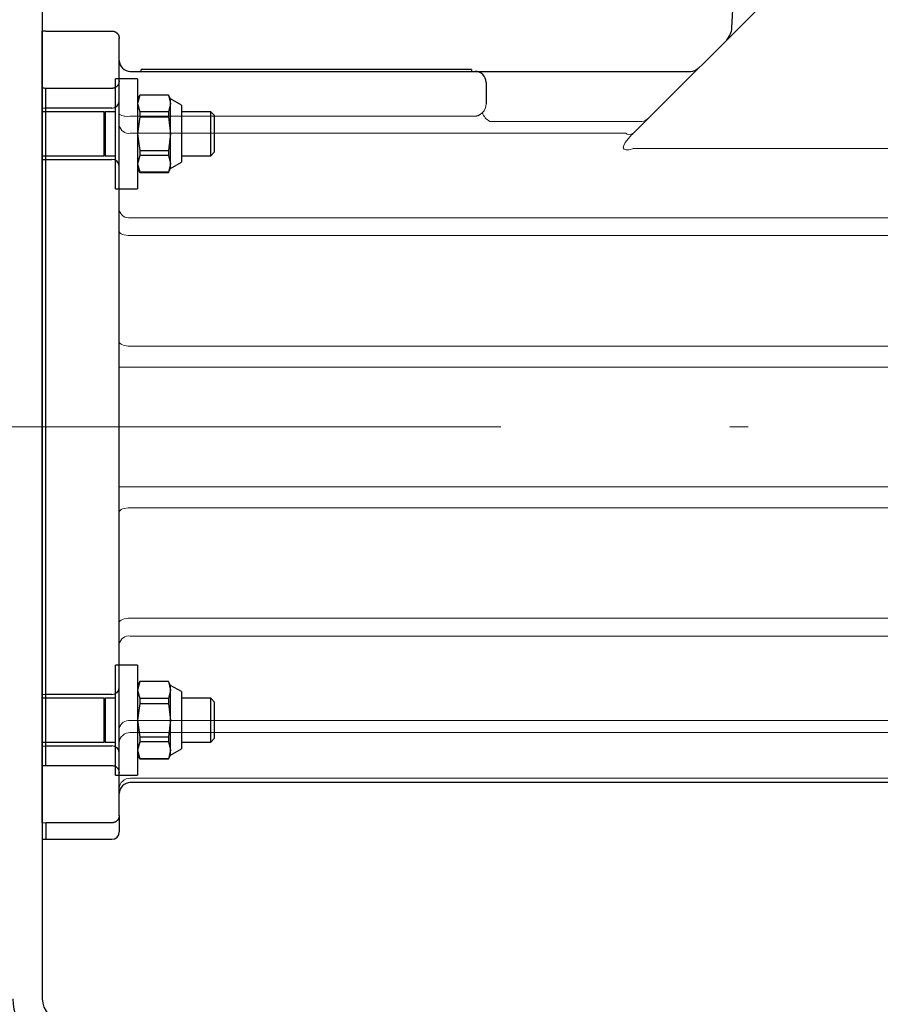
# Model space of a CAD drawing. Units: millimetres. Extents: x 0 to 210, y 0 to 297.
# Drawn here: x 83 to 87, y 86 to 92 of the extents above; entities that cross this region are included whole.
import ezdxf

# ---------------------------------------------------------------- set-up
doc = ezdxf.new("R2010")
doc.units = ezdxf.units.MM
doc.header["$LTSCALE"] = 5
doc.linetypes.add('AUSGEZOGEN', pattern=[0])
doc.linetypes.add('DASHDOT', pattern=[1, 0.5, -0.25, 0, -0.25])
for name, color, linetype in [('Mittellinie', 7, 'Continuous'), ('Volllinie breit', 7, 'Continuous'), ('Volllinie schmal', 7, 'Continuous')]:
    doc.layers.add(name, color=color, linetype=linetype)

# ---------------------------------------------------------------- blocks, each defined once
blk = doc.blocks.new('Rahmen_M2-100_sa_nNn071')
at = {"layer": 'Mittellinie', "color": 56, "linetype": 'DASHDOT', "lineweight": 18, "true_color": 0x808000}
blk.add_line((82.7824, 89.6483), (79.5224, 89.6483), dxfattribs=at)
at = {"layer": 'Volllinie breit', "color": 56, "linetype": 'AUSGEZOGEN', "lineweight": 25, "true_color": 0x808000}
for p, q in [((82.7824, 93.4483), (82.7824, 86.5283)), ((83.3024, 91.5483), (83.1824, 91.5483)), ((83.1824, 90.9483), (83.1824, 91.5483)), ((83.3024, 91.5483), (83.3024, 90.9483)), ((83.3145, 91.4593), (83.3024, 91.4383)), ((83.3145, 91.4587), (83.3024, 91.4129)), ((83.4702, 91.4593), (83.3145, 91.4593)), ((83.3145, 91.4593), (83.3145, 91.4587)), ((83.4702, 91.4587), (83.3145, 91.4587)), ((83.4824, 91.4383), (83.4702, 91.4593)), ((83.4702, 91.4593), (83.4702, 91.4587)), ((83.4702, 91.4587), (83.4824, 91.4129)), ((83.3024, 91.4129), (83.3145, 91.367)), ((83.4824, 91.4129), (83.4702, 91.367)), ((83.5424, 91.4043), (83.4824, 91.4383)), ((83.4824, 91.0583), (83.4824, 91.4383)), ((83.5424, 91.4043), (83.5424, 91.0923)), ((83.12, 91.3683), (82.7824, 91.3683)), ((83.12, 91.1283), (83.12, 91.3683)), ((83.1824, 91.3683), (83.1248, 91.3683)), ((83.1248, 91.3683), (83.1248, 91.1283)), ((83.3145, 91.3401), (83.3024, 91.2483)), ((83.3145, 91.367), (83.3145, 91.3401)), ((83.4702, 91.367), (83.3145, 91.367)), ((83.3145, 91.3401), (83.4702, 91.3401)), ((83.4702, 91.367), (83.4702, 91.3401)), ((83.4702, 91.3401), (83.4824, 91.2483)), ((83.7009, 91.3683), (83.5424, 91.3683)), ((83.7224, 91.3468), (83.7009, 91.3683)), ((83.7009, 91.1283), (83.7009, 91.3683)), ((83.7224, 91.1498), (83.7224, 91.3468)), ((83.3024, 91.2483), (83.3145, 91.1566)), ((83.4824, 91.2483), (83.4702, 91.1566)), ((82.7824, 91.1283), (83.12, 91.1283)), ((83.1248, 91.1283), (83.1824, 91.1283)), ((83.3145, 91.1297), (83.3024, 91.0838)), ((83.3145, 91.1566), (83.4702, 91.1566)), ((83.3145, 91.1566), (83.3145, 91.1297)), ((83.4702, 91.1297), (83.3145, 91.1297)), ((83.4702, 91.1566), (83.4702, 91.1297)), ((83.4702, 91.1297), (83.4824, 91.0838)), ((83.5424, 91.1283), (83.7009, 91.1283)), ((83.7009, 91.1283), (83.7224, 91.1498)), ((83.3024, 91.0838), (83.3145, 91.0379)), ((83.4824, 91.0838), (83.4702, 91.0379)), ((83.4824, 91.0583), (83.5424, 91.0923)), ((83.3024, 91.0583), (83.3145, 91.0373)), ((83.4702, 91.0379), (83.3145, 91.0379)), ((83.3145, 91.0379), (83.3145, 91.0373)), ((83.3145, 91.0373), (83.4702, 91.0373)), ((83.4702, 91.0373), (83.4824, 91.0583)), ((83.4702, 91.0379), (83.4702, 91.0373)), ((83.1824, 90.9483), (83.3024, 90.9483)), ((83.3024, 88.3483), (83.1824, 88.3483)), ((83.1824, 87.7483), (83.1824, 88.3483)), ((83.3024, 88.3483), (83.3024, 87.7483)), ((83.3145, 88.2593), (83.3024, 88.2383)), ((83.3145, 88.2587), (83.3024, 88.2129)), ((83.4702, 88.2593), (83.3145, 88.2593)), ((83.3145, 88.2593), (83.3145, 88.2587)), ((83.4702, 88.2587), (83.3145, 88.2587)), ((83.4824, 88.2383), (83.4702, 88.2593)), ((83.4702, 88.2593), (83.4702, 88.2587)), ((83.4702, 88.2587), (83.4824, 88.2129)), ((83.5424, 88.2043), (83.4824, 88.2383)), ((83.4824, 87.8583), (83.4824, 88.2383)), ((83.12, 88.1683), (82.7824, 88.1683)), ((83.12, 87.9283), (83.12, 88.1683)), ((83.1824, 88.1683), (83.1248, 88.1683)), ((83.1248, 88.1683), (83.1248, 87.9283)), ((83.3024, 88.2129), (83.3145, 88.167)), ((83.3145, 88.167), (83.3145, 88.1401)), ((83.4702, 88.167), (83.3145, 88.167)), ((83.4824, 88.2129), (83.4702, 88.167)), ((83.4702, 88.167), (83.4702, 88.1401)), ((83.5424, 88.2043), (83.5424, 87.8923)), ((83.7009, 88.1683), (83.5424, 88.1683)), ((83.7224, 88.1468), (83.7009, 88.1683)), ((83.7009, 87.9283), (83.7009, 88.1683)), ((83.3145, 88.1401), (83.3024, 88.0483)), ((83.3145, 88.1401), (83.4702, 88.1401)), ((83.4702, 88.1401), (83.4824, 88.0483)), ((83.7224, 87.9498), (83.7224, 88.1468)), ((83.3024, 88.0483), (83.3145, 87.9566)), ((83.4824, 88.0483), (83.4702, 87.9566)), ((83.3145, 87.9566), (83.4702, 87.9566)), ((83.3145, 87.9566), (83.3145, 87.9297)), ((83.4702, 87.9566), (83.4702, 87.9297)), ((83.7009, 87.9283), (83.7224, 87.9498)), ((82.7824, 87.9283), (83.12, 87.9283)), ((83.1248, 87.9283), (83.1824, 87.9283)), ((83.3145, 87.9297), (83.3024, 87.8838)), ((83.4702, 87.9297), (83.3145, 87.9297)), ((83.4702, 87.9297), (83.4824, 87.8838)), ((83.5424, 87.9283), (83.7009, 87.9283)), ((83.3024, 87.8838), (83.3145, 87.8379)), ((83.3024, 87.8583), (83.3145, 87.8373)), ((83.4824, 87.8838), (83.4702, 87.8379)), ((83.4702, 87.8373), (83.4824, 87.8583)), ((83.4824, 87.8583), (83.5424, 87.8923)), ((83.4702, 87.8379), (83.3145, 87.8379)), ((83.3145, 87.8379), (83.3145, 87.8373)), ((83.3145, 87.8373), (83.4702, 87.8373)), ((83.4702, 87.8379), (83.4702, 87.8373)), ((83.1824, 87.7483), (83.3024, 87.7483))]:
    blk.add_line(p, q, dxfattribs=at)
for centre, radius, start, end in [((83.1224, 91.3683), 0.0024, 180, 360), ((83.1224, 91.1283), 0.0024, 360, 180), ((83.1224, 88.1683), 0.0024, 180, 0), ((83.1224, 87.9283), 0.0024, 360, 180), ((82.9024, 86.5283), 0.28, 180, 270), ((82.9024, 86.5283), 0.12, 180, 270)]:
    blk.add_arc(centre, radius, start, end, dxfattribs=at)
blk = doc.blocks.new('TE17_PL16_SAL_nNn075')
at = {"layer": 'Mittellinie', "color": 56, "linetype": 'DASHDOT', "lineweight": 18, "true_color": 0x808000}
blk.add_line((82.7824, 89.6483), (90.9724, 89.6483), dxfattribs=at)
at = {"layer": 'Volllinie breit', "color": 56, "linetype": 'AUSGEZOGEN', "lineweight": 25, "true_color": 0x808000}
for p, q in [((85.9984, 91.2443), (87.3367, 92.5826)), ((86.5429, 91.8252), (86.5549, 92.0555)), ((82.8024, 91.8083), (82.7824, 91.8073)), ((82.7824, 87.4894), (82.7824, 91.8073)), ((82.8024, 91.8083), (83.1624, 91.8083)), ((83.2023, 91.7711), (83.2024, 91.7682)), ((83.2024, 87.5284), (83.2024, 91.7682)), ((83.2624, 91.5883), (86.3175, 91.5883)), ((83.3224, 91.5883), (83.3224, 91.5983)), ((85.1224, 91.5983), (83.3224, 91.5983)), ((85.1224, 91.5983), (85.1224, 91.5883)), ((83.1624, 91.4956), (82.8024, 91.4956)), ((82.8024, 87.801), (82.8024, 91.4956)), ((83.2024, 91.5372), (83.2007, 91.5245)), ((85.2024, 91.5283), (85.2024, 91.4112)), ((82.7824, 91.3894), (82.8024, 91.3883)), ((83.1624, 91.3883), (82.8024, 91.3883)), ((82.7824, 91.1073), (82.8024, 91.1083)), ((82.8024, 91.1083), (83.1624, 91.1083)), ((82.7824, 88.1894), (82.8024, 88.1883)), ((83.1624, 88.1883), (82.8024, 88.1883)), ((82.7824, 87.9073), (82.8024, 87.9083)), ((82.8024, 87.9083), (83.1624, 87.9083)), ((82.8024, 87.801), (83.1624, 87.801)), ((83.2007, 87.7722), (83.2024, 87.7594)), ((88.4194, 87.7083), (83.2624, 87.7083)), ((83.2024, 87.5284), (83.2023, 87.5256)), ((83.2024, 87.523), (83.2024, 87.4383)), ((82.7824, 87.4894), (82.8024, 87.4883)), ((82.7824, 87.4894), (82.7824, 87.3994)), ((83.1624, 87.4883), (82.8024, 87.4883)), ((82.8024, 87.4883), (82.8024, 87.3983)), ((82.7824, 87.3994), (82.8024, 87.3983)), ((82.8024, 87.3983), (83.1624, 87.3983))]:
    blk.add_line(p, q, dxfattribs=at)
for points in [[(83.1624, 91.8083), (83.1648, 91.8081), (83.1672, 91.8079), (83.1695, 91.8076), (83.1718, 91.8072), (83.1739, 91.8066), (83.176, 91.806), (83.178, 91.8052), (83.1799, 91.8043), (83.1813, 91.8035), (83.1826, 91.8028), (83.1839, 91.802), (83.1852, 91.8011), (83.1864, 91.8003), (83.1875, 91.7994), (83.1886, 91.7985), (83.1897, 91.7976), (83.1913, 91.796), (83.1928, 91.7944), (83.1941, 91.7927), (83.1954, 91.791), (83.1965, 91.7893), (83.1975, 91.7876), (83.1984, 91.7858), (83.1992, 91.784), (83.1997, 91.7824), (83.2002, 91.7808), (83.2007, 91.7792), (83.2011, 91.7776), (83.2017, 91.7743), (83.2023, 91.7711)], [(83.2007, 91.5245), (83.1992, 91.521), (83.1985, 91.5193), (83.1977, 91.5176), (83.1968, 91.5159), (83.1959, 91.5143), (83.1948, 91.5126), (83.1937, 91.511), (83.1927, 91.5099), (83.1917, 91.5087), (83.1907, 91.5076), (83.1895, 91.5065), (83.1883, 91.5054), (83.1871, 91.5043), (83.1857, 91.5033), (83.1844, 91.5024), (83.1833, 91.5017), (83.1821, 91.501), (83.181, 91.5003), (83.1798, 91.4997), (83.1785, 91.4991), (83.1772, 91.4986), (83.1759, 91.4981), (83.1746, 91.4976), (83.1723, 91.4969), (83.17, 91.4964), (83.1688, 91.4961), (83.1676, 91.496), (83.1664, 91.4958), (83.1651, 91.4957), (83.1624, 91.4956)], [(83.1624, 87.801), (83.165, 87.8008), (83.1676, 87.8005), (83.1702, 87.8001), (83.1715, 87.7999), (83.1728, 87.7996), (83.174, 87.7993), (83.1752, 87.7989), (83.1764, 87.7985), (83.1775, 87.798), (83.1786, 87.7975), (83.1797, 87.797), (83.1819, 87.7958), (83.1833, 87.7949), (83.1847, 87.794), (83.186, 87.7931), (83.1873, 87.7921), (83.1885, 87.791), (83.1897, 87.79), (83.1908, 87.7889), (83.1918, 87.7878), (83.1932, 87.7862), (83.1945, 87.7845), (83.1957, 87.7829), (83.1967, 87.7812), (83.1977, 87.7794), (83.1986, 87.7776), (83.1994, 87.7759), (83.2, 87.7741), (83.2007, 87.7722)], [(83.2023, 87.5256), (83.2011, 87.5202), (83.2004, 87.5175), (83.1996, 87.5148), (83.1991, 87.5135), (83.1987, 87.5122), (83.1981, 87.5109), (83.1975, 87.5096), (83.1969, 87.5084), (83.1962, 87.5071), (83.1954, 87.5059), (83.1946, 87.5046), (83.1938, 87.5036), (83.193, 87.5025), (83.1921, 87.5015), (83.1911, 87.5005), (83.1901, 87.4995), (83.189, 87.4985), (83.1879, 87.4975), (83.1867, 87.4966), (83.1857, 87.4958), (83.1846, 87.4951), (83.1835, 87.4943), (83.1823, 87.4937), (83.1811, 87.493), (83.1798, 87.4923), (83.1785, 87.4917), (83.1771, 87.4911), (83.1752, 87.4904), (83.1732, 87.4898), (83.1712, 87.4893), (83.169, 87.4889), (83.1674, 87.4887), (83.1657, 87.4885), (83.1624, 87.4883)]]:
    blk.add_lwpolyline(points, dxfattribs=at)
for centre, radius, start, end in [((86.443, 91.8304), 0.1, 315, 357), ((83.1624, 91.7683), 0.04, 0, 3.9532), ((83.2624, 91.6483), 0.06, 180, 270), ((86.3175, 91.6483), 0.06, 270, 315), ((85.1424, 91.5283), 0.06, 0, 90), ((83.1624, 91.4283), 0.04, 270, 0), ((83.1624, 91.0683), 0.04, 0, 90), ((83.1624, 88.2283), 0.04, 270, 0), ((83.1624, 87.8683), 0.04, 0, 90), ((83.2624, 87.6483), 0.06, 90, 180), ((83.1624, 87.5283), 0.04, 356.0468, 0), ((83.1624, 87.4383), 0.04, 270, 0)]:
    blk.add_arc(centre, radius, start, end, dxfattribs=at)
for start_param, end_param in [(0.771334, 0.771902), (5.511284, 5.511851)]:
    blk.add_ellipse((46.5482, 89.6483), major_axis=(50.565, 0), ratio=0.052408, start_param=start_param, end_param=end_param, dxfattribs=at)
at = {"layer": 'Volllinie schmal', "color": 56, "linetype": 'AUSGEZOGEN', "lineweight": 18, "true_color": 0x808000}
for p, q in [((83.2007, 91.5245), (83.2024, 91.5245)), ((83.2624, 91.3438), (85.1424, 91.3438)), ((85.2239, 91.3158), (86.0404, 91.3158)), ((85.9624, 91.2508), (83.2624, 91.2508)), ((86.0056, 91.1667), (88.3837, 91.1667)), ((83.2624, 90.7894), (88.4194, 90.7894)), ((88.4194, 90.6921), (83.2624, 90.6921)), ((83.2624, 90.0893), (88.4194, 90.0893)), ((83.2024, 89.9745), (88.4194, 89.9745)), ((83.2024, 89.3221), (88.4194, 89.3221)), ((88.4194, 89.2073), (83.2624, 89.2073)), ((83.2624, 88.6045), (88.4194, 88.6045)), ((88.4194, 88.5072), (83.2624, 88.5072)), ((83.2624, 88.0459), (88.4194, 88.0459)), ((88.4194, 87.9808), (83.2624, 87.9808)), ((83.2007, 87.7722), (83.2024, 87.7722)), ((83.2624, 87.7312), (88.4194, 87.7312))]:
    blk.add_line(p, q, dxfattribs=at)
for points in [[(85.1424, 91.3438), (85.1453, 91.3441), (85.1481, 91.3443), (85.151, 91.3448), (85.1524, 91.345), (85.1537, 91.3453), (85.1552, 91.3457), (85.1567, 91.3462), (85.1581, 91.3467), (85.1595, 91.3473), (85.1616, 91.3482), (85.1637, 91.3492), (85.1657, 91.3502), (85.1676, 91.3513), (85.1694, 91.3524), (85.1712, 91.3536), (85.173, 91.3548), (85.1746, 91.3561), (85.1769, 91.3579), (85.179, 91.3598), (85.1831, 91.3636)], [(83.2624, 90.6921), (83.2507, 90.6925), (83.2394, 90.6939), (83.229, 90.696), (83.2199, 90.6988), (83.2125, 90.7023), (83.2069, 90.7063), (83.2035, 90.7106), (83.2024, 90.7151)], [(83.2624, 90.0893), (83.2507, 90.0898), (83.2394, 90.0911), (83.229, 90.0932), (83.2199, 90.0961), (83.2125, 90.0995), (83.2069, 90.1035), (83.2035, 90.1078), (83.2024, 90.1123)], [(83.2624, 89.2073), (83.2507, 89.2069), (83.2394, 89.2055), (83.229, 89.2034), (83.2199, 89.2006), (83.2125, 89.1971), (83.2069, 89.1931), (83.2035, 89.1888), (83.2024, 89.1843)], [(83.2624, 88.6045), (83.2507, 88.6041), (83.2394, 88.6028), (83.229, 88.6007), (83.2199, 88.5978), (83.2125, 88.5943), (83.2069, 88.5904), (83.2035, 88.586), (83.2024, 88.5816)]]:
    blk.add_lwpolyline(points, dxfattribs=at)
for centre, radius, start, end in [((83.2478, 91.438), 0.0953, 241.5182, 278.7796), ((85.253, 91.3819), 0.0722, 194.7009, 246.2354), ((83.2549, 91.3038), 0.0536, 191.4217, 278.0495), ((86.0488, 91.3643), 0.0492, 260.233, 313.8546), ((85.9836, 91.2812), 0.0371, 235.1432, 304.8568), ((83.2549, 90.8425), 0.0536, 191.4217, 278.0496), ((83.2549, 88.4542), 0.0536, 81.9504, 168.5783), ((83.2549, 87.9928), 0.0536, 81.9505, 168.5783), ((83.2602, 87.923), 0.0579, 87.824, 177.6445), ((83.2602, 87.6733), 0.0579, 87.8239, 177.6445)]:
    blk.add_arc(centre, radius, start, end, dxfattribs=at)
for centre, major_axis, ratio, start_param, end_param in [((85.1424, 91.4112), (0, 0.0649), 0.924954, 3.888662, 4.712389), ((86.1256, 91.2867), (0.1727, 0.121), 0.228979, 2.226595, 3.797391)]:
    blk.add_ellipse(centre, major_axis=major_axis, ratio=ratio, start_param=start_param, end_param=end_param, dxfattribs=at)
blk = doc.blocks.new('Plh191_nNn00')
for name in ['Rahmen_M2-100_sa_nNn071', 'TE17_PL16_SAL_nNn075']:
    blk.add_blockref(name, (0, 0))

msp = doc.modelspace()

# ---------------------------------------------------------------- block references
msp.add_blockref('Plh191_nNn00', (0, 0))

doc.saveas('drawing.dxf')
